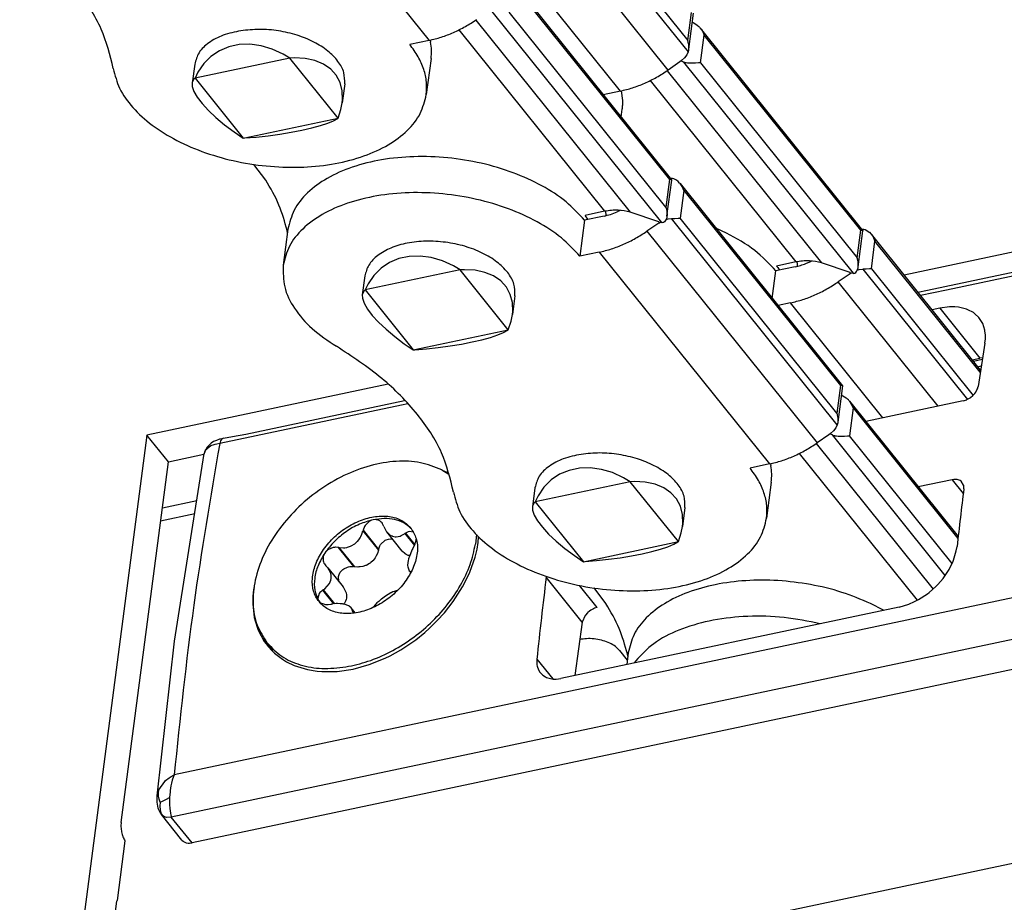
# Model space of a CAD drawing. Units: inches. Extents: x 1073 to 2263, y 16 to 847.
# Drawn here: x 2069 to 2076, y 794 to 800 of the extents above; entities that cross this region are included whole.
import ezdxf

# ---------------------------------------------------------------- set-up
doc = ezdxf.new("R2010")
doc.units = ezdxf.units.IN

# ---------------------------------------------------------------- blocks, each defined once
blk = doc.blocks.new('Montage2', base_point=(10372.403, 3854.029))
at = {"color": 7, "linetype": 'Continuous'}
for p, q in [((10607.957, 4022.101), (10081.111, 3910.832)), ((10353.499, 4008.435), (10359.208, 4001.326)), ((10362.348, 4007.864), (10367.905, 4000.944)), ((10362.63, 4007.877), (10367.89, 4001.328)), ((10367.229, 4000.332), (10361.52, 4007.44)), ((10365.627, 3999.625), (10359.918, 4006.734)), ((10361.895, 4003.435), (10367.346, 3996.647)), ((10362.017, 4003.206), (10367.277, 3996.657)), ((10367.017, 3995.209), (10361.322, 4002.3)), ((10367.155, 3995.725), (10361.895, 4002.274)), ((10367.89, 4001.328), (10368.012, 4002.26)), ((10367.924, 4001.027), (10368.083, 4002.243)), ((10360.776, 4002.01), (10365.956, 3995.56)), ((10368.043, 4001.937), (10368.088, 4001.912)), ((10368.088, 4001.912), (10368.2, 4001.842)), ((10360.206, 4001.68), (10365.098, 3995.589)), ((10368.2, 4001.842), (10368.254, 4001.798)), ((10368.254, 4001.798), (10368.28, 4001.773)), ((10368.28, 4001.773), (10368.298, 4001.753)), ((10368.298, 4001.753), (10368.314, 4001.734)), ((10368.314, 4001.734), (10368.328, 4001.716)), ((10373.765, 3994.947), (10368.314, 4001.734)), ((10368.328, 4001.716), (10368.345, 4001.692)), ((10368.345, 4001.692), (10368.379, 4001.637)), ((10368.379, 4001.637), (10368.39, 4001.615)), ((10368.39, 4001.615), (10368.436, 4001.505)), ((10359.208, 4001.326), (10358.559, 4001.189)), ((10359.242, 4001.334), (10359.259, 4001.272)), ((10367.918, 4001.214), (10367.89, 4001.328)), ((10367.922, 4001.191), (10367.918, 4001.214)), ((10368.314, 4000.573), (10368.436, 4001.505)), ((10373.696, 3994.956), (10368.436, 4001.505)), ((10352.168, 4000.98), (10351.885, 4000.791)), ((10352.486, 4001.113), (10352.168, 4000.98)), ((10352.831, 4001.186), (10352.486, 4001.113)), ((10353.195, 4001.197), (10352.831, 4001.186)), ((10353.569, 4001.146), (10353.195, 4001.197)), ((10353.946, 4001.035), (10353.569, 4001.146)), ((10354.315, 4000.865), (10353.946, 4001.035)), ((10367.905, 4000.944), (10367.855, 4000.84)), ((10367.905, 4000.944), (10367.92, 4001.003)), ((10367.92, 4001.003), (10367.924, 4001.027)), ((10367.928, 4001.13), (10367.922, 4001.191)), ((10367.924, 4001.027), (10367.927, 4001.059)), ((10367.927, 4001.059), (10367.928, 4001.103)), ((10367.928, 4001.103), (10367.928, 4001.13)), ((10354.538, 4000.731), (10351.352, 4000.058)), ((10351.885, 4000.791), (10351.643, 4000.548)), ((10354.538, 4000.731), (10354.315, 4000.865)), ((10354.68, 4000.737), (10354.538, 4000.731)), ((10356.153, 3998.72), (10354.538, 4000.731)), ((10355.043, 4000.718), (10354.68, 4000.737)), ((10355.373, 4000.648), (10355.043, 4000.718)), ((10355.662, 4000.529), (10355.373, 4000.648)), ((10359.272, 4000.717), (10359.113, 3999.506)), ((10367.625, 4000.605), (10367.229, 4000.332)), ((10367.681, 4000.646), (10367.625, 4000.605)), ((10367.682, 4000.624), (10367.662, 4000.632)), ((10367.779, 4000.739), (10367.681, 4000.646)), ((10367.741, 4000.599), (10367.682, 4000.624)), ((10367.741, 4000.599), (10373.436, 3993.508)), ((10367.761, 4000.591), (10367.741, 4000.599)), ((10367.792, 4000.582), (10367.761, 4000.591)), ((10367.855, 4000.84), (10367.779, 4000.739)), ((10367.809, 4000.577), (10367.792, 4000.582)), ((10367.832, 4000.573), (10367.809, 4000.577)), ((10367.884, 4000.566), (10367.832, 4000.573)), ((10367.935, 4000.562), (10367.884, 4000.566)), ((10368.031, 4000.56), (10367.935, 4000.562)), ((10368.143, 4000.564), (10368.031, 4000.56)), ((10368.253, 4000.571), (10368.143, 4000.564)), ((10368.314, 4000.573), (10368.253, 4000.571)), ((10368.314, 4000.573), (10373.574, 3994.024)), ((10351.34, 4000.526), (10351.257, 3999.893)), ((10351.448, 4000.259), (10351.352, 4000.058)), ((10351.643, 4000.548), (10351.448, 4000.259)), ((10355.904, 4000.363), (10355.662, 4000.529)), ((10356.093, 4000.156), (10355.904, 4000.363)), ((10367.196, 4000.309), (10372.375, 3993.86)), ((10351.261, 3999.919), (10351.257, 3999.893)), ((10351.257, 3999.893), (10351.261, 3999.779)), ((10351.317, 4000.026), (10351.261, 3999.919)), ((10351.352, 4000.058), (10351.317, 4000.026)), ((10351.352, 4000.058), (10352.967, 3998.047)), ((10356.224, 3999.91), (10356.093, 4000.156)), ((10356.295, 3999.633), (10356.224, 3999.91)), ((10366.624, 3999.981), (10371.517, 3993.889)), ((10351.261, 3999.779), (10351.317, 3999.611)), ((10351.317, 3999.611), (10351.428, 3999.418)), ((10356.377, 3999.866), (10356.293, 3999.231)), ((10356.303, 3999.33), (10356.295, 3999.633)), ((10365.627, 3999.625), (10365.052, 3999.504)), ((10365.705, 3999.314), (10365.663, 3999.634)), ((10351.428, 3999.418), (10351.59, 3999.205)), ((10356.293, 3999.231), (10356.303, 3999.33)), ((10351.59, 3999.205), (10351.801, 3998.976)), ((10351.801, 3998.976), (10352.054, 3998.737)), ((10356.153, 3998.72), (10356.25, 3999.01)), ((10356.25, 3999.01), (10356.293, 3999.231)), ((10365.656, 3998.751), (10365.691, 3999.017)), ((10352.054, 3998.737), (10352.345, 3998.494)), ((10352.967, 3998.047), (10356.153, 3998.72)), ((10355.805, 3998.55), (10356, 3998.631)), ((10356, 3998.631), (10356.139, 3998.71)), ((10356.139, 3998.71), (10356.153, 3998.72)), ((10352.345, 3998.494), (10352.666, 3998.253)), ((10352.666, 3998.253), (10352.967, 3998.047)), ((10354.199, 3998.181), (10354.58, 3998.244)), ((10354.58, 3998.244), (10354.94, 3998.314)), ((10354.94, 3998.314), (10355.268, 3998.389)), ((10355.268, 3998.389), (10355.559, 3998.468)), ((10355.559, 3998.468), (10355.805, 3998.55)), ((10352.967, 3998.047), (10353.015, 3998.05)), ((10353.015, 3998.05), (10353.407, 3998.083)), ((10353.407, 3998.083), (10353.805, 3998.127)), ((10353.805, 3998.127), (10354.199, 3998.181)), ((10394.087, 3997.446), (10375.151, 3993.447)), ((10353.725, 3996.638), (10353.33, 3997.166)), ((10367.277, 3996.657), (10367.155, 3995.725)), ((10367.188, 3995.424), (10367.348, 3996.64)), ((10367.346, 3996.647), (10367.277, 3996.657)), ((10367.323, 3996.691), (10367.312, 3996.69)), ((10367.375, 3996.687), (10367.323, 3996.691)), ((10367.348, 3996.64), (10367.346, 3996.647)), ((10367.425, 3996.674), (10367.375, 3996.687)), ((10367.515, 3996.629), (10367.425, 3996.674)), ((10367.561, 3996.593), (10367.515, 3996.629)), ((10367.57, 3996.585), (10367.561, 3996.593)), ((10367.615, 3996.538), (10367.57, 3996.585)), ((10367.63, 3996.521), (10367.615, 3996.538)), ((10367.645, 3996.501), (10367.63, 3996.521)), ((10367.63, 3996.521), (10373.081, 3989.733)), ((10367.752, 3996.292), (10367.63, 3995.36)), ((10367.677, 3996.454), (10367.645, 3996.501)), ((10367.695, 3996.423), (10367.677, 3996.454)), ((10367.706, 3996.402), (10367.695, 3996.423)), ((10367.752, 3996.292), (10367.706, 3996.402)), ((10367.752, 3996.292), (10373.012, 3989.743)), ((10375.935, 3992.945), (10390.57, 3996.036)), ((10391.204, 3996.035), (10376.57, 3992.945)), ((10365.624, 3995.622), (10365.519, 3995.569)), ((10367.155, 3995.725), (10367.183, 3995.611)), ((10367.183, 3995.611), (10367.187, 3995.588)), ((10364.427, 3995.291), (10364.268, 3994.08)), ((10365.077, 3995.428), (10364.427, 3995.291)), ((10365.098, 3995.589), (10364.448, 3995.452)), ((10364.545, 3995.315), (10364.448, 3995.452)), ((10365.153, 3995.447), (10365.134, 3995.596)), ((10366.921, 3995.235), (10365.956, 3995.56)), ((10367.133, 3995.268), (10367.108, 3995.24)), ((10367.169, 3995.341), (10367.133, 3995.268)), ((10367.158, 3995.312), (10367.225, 3995.332)), ((10367.183, 3995.389), (10367.169, 3995.341)), ((10367.185, 3995.4), (10367.183, 3995.389)), ((10367.188, 3995.424), (10367.185, 3995.4)), ((10367.187, 3995.588), (10367.19, 3995.554)), ((10367.192, 3995.457), (10367.188, 3995.424)), ((10367.19, 3995.554), (10367.193, 3995.501)), ((10367.193, 3995.501), (10367.192, 3995.457)), ((10367.225, 3995.332), (10367.347, 3995.347)), ((10367.347, 3995.347), (10367.408, 3995.348)), ((10372.905, 3988.427), (10367.347, 3995.347)), ((10367.408, 3995.348), (10367.458, 3995.35)), ((10367.458, 3995.35), (10367.569, 3995.357)), ((10367.569, 3995.357), (10367.63, 3995.36)), ((10372.89, 3988.81), (10367.63, 3995.36)), ((10354.471, 3994.987), (10354.313, 3993.777)), ((10354.456, 3994.871), (10354.442, 3994.95)), ((10366.916, 3995.196), (10366.519, 3994.923)), ((10366.921, 3995.235), (10366.916, 3995.196)), ((10366.916, 3995.196), (10366.958, 3995.223)), ((10366.921, 3995.235), (10366.969, 3995.22)), ((10366.969, 3995.22), (10367.017, 3995.209)), ((10367.032, 3995.207), (10367.017, 3995.209)), ((10367.053, 3995.209), (10367.032, 3995.207)), ((10367.064, 3995.213), (10367.053, 3995.209)), ((10367.079, 3995.219), (10367.064, 3995.213)), ((10367.108, 3995.24), (10367.079, 3995.219)), ((10369.191, 3994.86), (10368.833, 3995.022)), ((10373.574, 3994.024), (10373.696, 3994.956)), ((10373.608, 3993.724), (10373.767, 3994.939)), ((10373.696, 3994.956), (10373.765, 3994.947)), ((10373.731, 3994.989), (10373.742, 3994.99)), ((10373.742, 3994.99), (10373.794, 3994.987)), ((10373.765, 3994.947), (10373.767, 3994.939)), ((10373.794, 3994.987), (10373.844, 3994.974)), ((10373.844, 3994.974), (10373.934, 3994.928)), ((10366.519, 3994.923), (10372.229, 3987.814)), ((10373.934, 3994.928), (10373.98, 3994.892)), ((10373.98, 3994.892), (10373.989, 3994.884)), ((10373.989, 3994.884), (10374.034, 3994.838)), ((10374.034, 3994.838), (10374.049, 3994.82)), ((10374.049, 3994.82), (10374.064, 3994.8)), ((10377.715, 3990.255), (10374.049, 3994.82)), ((10374.064, 3994.8), (10374.096, 3994.753)), ((10374.096, 3994.753), (10374.114, 3994.723)), ((10374.114, 3994.723), (10374.125, 3994.701)), ((10374.125, 3994.701), (10374.171, 3994.591)), ((10374.049, 3993.659), (10374.171, 3994.591)), ((10377.705, 3990.192), (10374.171, 3994.591)), ((10358.196, 3994.004), (10357.878, 3993.871)), ((10358.541, 3994.077), (10358.196, 3994.004)), ((10358.905, 3994.088), (10358.541, 3994.077)), ((10359.279, 3994.037), (10358.905, 3994.088)), ((10359.655, 3993.926), (10359.279, 3994.037)), ((10364.918, 3994.217), (10364.268, 3994.08)), ((10364.918, 3994.217), (10370.627, 3987.108)), ((10373.602, 3993.91), (10373.574, 3994.024)), ((10360.247, 3993.622), (10357.061, 3992.949)), ((10357.595, 3993.682), (10357.353, 3993.439)), ((10357.878, 3993.871), (10357.595, 3993.682)), ((10360.024, 3993.756), (10359.655, 3993.926)), ((10360.247, 3993.622), (10360.024, 3993.756)), ((10360.39, 3993.628), (10360.247, 3993.622)), ((10361.862, 3991.611), (10360.247, 3993.622)), ((10360.752, 3993.609), (10360.39, 3993.628)), ((10371.496, 3993.727), (10370.846, 3993.59)), ((10371.517, 3993.889), (10370.868, 3993.751)), ((10370.907, 3993.701), (10370.965, 3993.615)), ((10371.568, 3993.835), (10371.552, 3993.895)), ((10371.575, 3993.746), (10371.568, 3993.835)), ((10371.855, 3993.835), (10372.043, 3993.921)), ((10373.34, 3993.534), (10372.375, 3993.86)), ((10373.552, 3993.568), (10373.589, 3993.64)), ((10373.577, 3993.611), (10373.644, 3993.632)), ((10373.589, 3993.64), (10373.602, 3993.689)), ((10373.606, 3993.887), (10373.602, 3993.91)), ((10373.602, 3993.689), (10373.604, 3993.699)), ((10373.604, 3993.699), (10373.608, 3993.724)), ((10373.61, 3993.854), (10373.606, 3993.887)), ((10373.608, 3993.724), (10373.611, 3993.756)), ((10373.612, 3993.8), (10373.61, 3993.854)), ((10373.611, 3993.756), (10373.612, 3993.8)), ((10373.644, 3993.632), (10373.767, 3993.646)), ((10373.827, 3993.648), (10373.767, 3993.646)), ((10373.767, 3993.646), (10377.274, 3989.278)), ((10373.877, 3993.65), (10373.827, 3993.648)), ((10373.988, 3993.656), (10373.877, 3993.65)), ((10374.049, 3993.659), (10373.988, 3993.656)), ((10374.049, 3993.659), (10377.461, 3989.411)), ((10357.049, 3993.418), (10356.966, 3992.784)), ((10357.353, 3993.439), (10357.157, 3993.15)), ((10361.082, 3993.539), (10360.752, 3993.609)), ((10361.371, 3993.42), (10361.082, 3993.539)), ((10361.613, 3993.254), (10361.371, 3993.42)), ((10370.725, 3992.666), (10370.846, 3993.59)), ((10373.335, 3993.496), (10372.939, 3993.223)), ((10373.335, 3993.496), (10373.34, 3993.534)), ((10373.335, 3993.496), (10373.377, 3993.523)), ((10373.34, 3993.534), (10373.388, 3993.519)), ((10373.388, 3993.519), (10373.436, 3993.508)), ((10373.436, 3993.508), (10373.451, 3993.507)), ((10373.451, 3993.507), (10373.472, 3993.509)), ((10373.472, 3993.509), (10373.483, 3993.512)), ((10373.483, 3993.512), (10373.498, 3993.518)), ((10373.498, 3993.518), (10373.527, 3993.539)), ((10373.527, 3993.539), (10373.552, 3993.568)), ((10357.157, 3993.15), (10357.061, 3992.949)), ((10361.802, 3993.047), (10361.613, 3993.254)), ((10361.933, 3992.801), (10361.802, 3993.047)), ((10376.291, 3989.048), (10372.939, 3993.223)), ((10356.971, 3992.81), (10356.966, 3992.784)), ((10356.966, 3992.784), (10356.971, 3992.67)), ((10357.026, 3992.917), (10356.971, 3992.81)), ((10356.971, 3992.67), (10357.027, 3992.502)), ((10357.061, 3992.949), (10357.026, 3992.917)), ((10357.061, 3992.949), (10358.676, 3990.938)), ((10362.004, 3992.524), (10361.933, 3992.801)), ((10362.086, 3992.757), (10362.003, 3992.122)), ((10375.61, 3992.876), (10375.935, 3992.945)), ((10376.57, 3992.945), (10375.702, 3992.761)), ((10357.027, 3992.502), (10357.137, 3992.309)), ((10357.137, 3992.309), (10357.3, 3992.096)), ((10362.013, 3992.221), (10362.004, 3992.524)), ((10371.337, 3992.516), (10370.917, 3992.428)), ((10374.437, 3988.656), (10371.337, 3992.516)), ((10376.351, 3992.337), (10376.088, 3992.281)), ((10376.672, 3992.38), (10376.351, 3992.337)), ((10376.351, 3992.337), (10377.695, 3990.663)), ((10376.853, 3992.38), (10376.672, 3992.38)), ((10376.973, 3992.368), (10376.853, 3992.38)), ((10377.244, 3992.304), (10376.973, 3992.368)), ((10377.29, 3992.286), (10377.244, 3992.304)), ((10357.3, 3992.096), (10357.51, 3991.867)), ((10361.959, 3991.901), (10362.003, 3992.122)), ((10362.003, 3992.122), (10362.013, 3992.221)), ((10377.474, 3992.188), (10377.29, 3992.286)), ((10377.526, 3992.151), (10377.474, 3992.188)), ((10377.659, 3992.023), (10377.526, 3992.151)), ((10377.706, 3991.963), (10377.659, 3992.023)), ((10377.789, 3991.818), (10377.706, 3991.963)), ((10357.51, 3991.867), (10357.764, 3991.628)), ((10361.862, 3991.611), (10361.959, 3991.901)), ((10377.858, 3991.598), (10377.789, 3991.818)), ((10357.764, 3991.628), (10358.055, 3991.386)), ((10358.055, 3991.386), (10358.376, 3991.144)), ((10358.676, 3990.938), (10361.862, 3991.611)), ((10360.978, 3991.28), (10361.268, 3991.359)), ((10361.268, 3991.359), (10361.514, 3991.441)), ((10361.514, 3991.441), (10361.709, 3991.522)), ((10361.709, 3991.522), (10361.849, 3991.601)), ((10361.849, 3991.601), (10361.862, 3991.611)), ((10377.862, 3991.575), (10377.858, 3991.598)), ((10377.859, 3991.164), (10377.875, 3991.306)), ((10377.877, 3991.435), (10377.862, 3991.575)), ((10377.875, 3991.306), (10377.877, 3991.435)), ((10358.376, 3991.144), (10358.676, 3990.938)), ((10358.724, 3990.941), (10359.117, 3990.974)), ((10359.117, 3990.974), (10359.515, 3991.018)), ((10359.515, 3991.018), (10359.909, 3991.072)), ((10359.909, 3991.072), (10360.29, 3991.135)), ((10360.29, 3991.135), (10360.649, 3991.205)), ((10360.649, 3991.205), (10360.978, 3991.28)), ((10377.859, 3991.164), (10377.629, 3989.713)), ((10358.676, 3990.938), (10358.724, 3990.941)), ((10377.432, 3990.608), (10377.695, 3990.663)), ((10377.781, 3990.675), (10377.695, 3990.663)), ((10377.772, 3990.615), (10377.476, 3990.552)), ((10377.62, 3990.373), (10377.737, 3990.398)), ((10377.692, 3990.284), (10377.72, 3990.29)), ((10357.833, 3989.789), (10349.74, 3988.08)), ((10373.012, 3989.743), (10372.89, 3988.81)), ((10373.083, 3989.726), (10372.923, 3988.51)), ((10373.081, 3989.733), (10373.012, 3989.743)), ((10373.083, 3989.726), (10373.081, 3989.733)), ((10377.607, 3989.631), (10377.629, 3989.713)), ((10373.043, 3989.42), (10373.088, 3989.395)), ((10373.088, 3989.395), (10373.199, 3989.325)), ((10373.254, 3989.281), (10373.199, 3989.325)), ((10377.257, 3989.268), (10377.365, 3989.33)), ((10377.365, 3989.33), (10377.382, 3989.343)), ((10377.382, 3989.343), (10377.457, 3989.407)), ((10377.457, 3989.407), (10377.469, 3989.418)), ((10377.469, 3989.418), (10377.521, 3989.478)), ((10377.521, 3989.478), (10377.552, 3989.521)), ((10377.552, 3989.521), (10377.593, 3989.595)), ((10377.593, 3989.595), (10377.607, 3989.631)), ((10358.276, 3989.081), (10352.179, 3987.793)), ((10353.054, 3988.113), (10357.642, 3989.082)), ((10357.642, 3989.082), (10358.384, 3989.238)), ((10358.493, 3989.127), (10358.276, 3989.081)), ((10373.279, 3989.256), (10373.254, 3989.281)), ((10373.298, 3989.236), (10373.279, 3989.256)), ((10373.313, 3989.217), (10373.298, 3989.236)), ((10373.328, 3989.199), (10373.313, 3989.217)), ((10373.313, 3989.217), (10376.963, 3984.672)), ((10373.436, 3988.988), (10373.314, 3988.056)), ((10373.345, 3989.174), (10373.328, 3989.199)), ((10373.379, 3989.119), (10373.345, 3989.174)), ((10373.39, 3989.098), (10373.379, 3989.119)), ((10373.436, 3988.988), (10373.39, 3989.098)), ((10373.436, 3988.988), (10376.956, 3984.606)), ((10377.126, 3989.224), (10373.862, 3988.535)), ((10377.126, 3989.224), (10377.248, 3989.264)), ((10377.248, 3989.264), (10377.257, 3989.268)), ((10372.89, 3988.81), (10372.918, 3988.697)), ((10372.918, 3988.697), (10372.922, 3988.674)), ((10372.922, 3988.674), (10372.927, 3988.613)), ((10372.905, 3988.427), (10372.855, 3988.323)), ((10372.92, 3988.486), (10372.905, 3988.427)), ((10372.923, 3988.51), (10372.92, 3988.486)), ((10372.927, 3988.542), (10372.923, 3988.51)), ((10372.927, 3988.613), (10372.928, 3988.585)), ((10372.928, 3988.585), (10372.927, 3988.542)), ((10349.74, 3988.08), (10347.409, 3970.322)), ((10350.459, 3987.185), (10349.74, 3988.08)), ((10352.311, 3987.974), (10352.615, 3988.036)), ((10352.615, 3988.036), (10353.054, 3988.113)), ((10372.625, 3988.087), (10372.229, 3987.814)), ((10372.681, 3988.129), (10372.625, 3988.087)), ((10372.682, 3988.107), (10372.661, 3988.114)), ((10372.779, 3988.221), (10372.681, 3988.129)), ((10372.741, 3988.082), (10372.682, 3988.107)), ((10376.53, 3983.364), (10372.741, 3988.082)), ((10372.741, 3988.082), (10372.761, 3988.074)), ((10372.761, 3988.074), (10372.791, 3988.064)), ((10372.855, 3988.323), (10372.779, 3988.221)), ((10372.791, 3988.064), (10372.809, 3988.06)), ((10372.809, 3988.06), (10372.832, 3988.056)), ((10372.832, 3988.056), (10372.884, 3988.048)), ((10372.884, 3988.048), (10372.935, 3988.045)), ((10372.935, 3988.045), (10373.031, 3988.043)), ((10373.031, 3988.043), (10373.143, 3988.047)), ((10373.143, 3988.047), (10373.253, 3988.053)), ((10373.253, 3988.053), (10373.314, 3988.056)), ((10376.758, 3983.768), (10373.314, 3988.056)), ((10351.88, 3987.713), (10351.694, 3987.556)), ((10351.757, 3987.676), (10351.7, 3987.567)), ((10351.767, 3987.689), (10351.757, 3987.676)), ((10351.893, 3987.804), (10351.767, 3987.689)), ((10351.908, 3987.726), (10351.88, 3987.713)), ((10351.977, 3987.86), (10351.893, 3987.804)), ((10351.945, 3987.741), (10351.908, 3987.726)), ((10352.018, 3987.764), (10351.945, 3987.741)), ((10352.036, 3987.888), (10351.977, 3987.86)), ((10352.081, 3987.779), (10352.018, 3987.764)), ((10352.067, 3987.899), (10352.036, 3987.888)), ((10352.171, 3987.936), (10352.067, 3987.899)), ((10352.179, 3987.793), (10352.081, 3987.779)), ((10352.247, 3987.956), (10352.171, 3987.936)), ((10352.207, 3987.888), (10352.179, 3987.793)), ((10352.253, 3987.951), (10352.207, 3987.888)), ((10352.311, 3987.974), (10352.247, 3987.956)), ((10352.311, 3987.974), (10352.253, 3987.951)), ((10372.195, 3987.792), (10376.118, 3982.908)), ((10350.459, 3987.185), (10351.651, 3987.436)), ((10350.666, 3981.156), (10351.654, 3987.458)), ((10351.654, 3987.458), (10351.649, 3987.424)), ((10351.7, 3987.567), (10351.654, 3987.458)), ((10351.686, 3987.543), (10351.654, 3987.458)), ((10351.694, 3987.556), (10351.686, 3987.543)), ((10371.625, 3987.462), (10375.584, 3982.532)), ((10348.87, 3975.077), (10350.459, 3987.185)), ((10370.627, 3987.108), (10369.978, 3986.971)), ((10370.661, 3987.116), (10370.678, 3987.054)), ((10359.631, 3986.914), (10359.875, 3986.767)), ((10359.777, 3986.837), (10359.708, 3986.868)), ((10359.87, 3986.783), (10359.777, 3986.837)), ((10363.587, 3986.762), (10363.304, 3986.573)), ((10363.905, 3986.895), (10363.587, 3986.762)), ((10364.25, 3986.968), (10363.905, 3986.895)), ((10364.614, 3986.979), (10364.25, 3986.968)), ((10364.988, 3986.928), (10364.614, 3986.979)), ((10365.364, 3986.817), (10364.988, 3986.928)), ((10365.733, 3986.647), (10365.364, 3986.817)), ((10365.957, 3986.513), (10362.771, 3985.84)), ((10363.304, 3986.573), (10363.062, 3986.33)), ((10365.957, 3986.513), (10365.733, 3986.647)), ((10366.099, 3986.519), (10365.957, 3986.513)), ((10367.572, 3984.502), (10365.957, 3986.513)), ((10366.462, 3986.5), (10366.099, 3986.519)), ((10366.792, 3986.43), (10366.462, 3986.5)), ((10367.081, 3986.311), (10366.792, 3986.43)), ((10370.691, 3986.499), (10370.532, 3985.289)), ((10376.76, 3986.581), (10375.624, 3986.341)), ((10376.82, 3986.59), (10376.76, 3986.581)), ((10376.76, 3986.581), (10377.133, 3986.116)), ((10376.886, 3986.591), (10376.82, 3986.59)), ((10376.932, 3986.585), (10376.886, 3986.591)), ((10376.997, 3986.565), (10376.932, 3986.585)), ((10377.028, 3986.549), (10376.997, 3986.565)), ((10377.058, 3986.528), (10377.028, 3986.549)), ((10377.143, 3986.399), (10377.058, 3986.528)), ((10377.148, 3986.382), (10377.143, 3986.399)), ((10377.154, 3986.296), (10377.148, 3986.382)), ((10362.759, 3986.309), (10362.675, 3985.675)), ((10362.867, 3986.041), (10362.771, 3985.84)), ((10363.062, 3986.33), (10362.867, 3986.041)), ((10367.323, 3986.145), (10367.081, 3986.311)), ((10367.511, 3985.938), (10367.323, 3986.145)), ((10377.152, 3986.269), (10377.154, 3986.296)), ((10351.409, 3985.874), (10350.255, 3985.63)), ((10362.68, 3985.701), (10362.675, 3985.675)), ((10362.736, 3985.808), (10362.68, 3985.701)), ((10362.771, 3985.84), (10362.736, 3985.808)), ((10362.771, 3985.84), (10364.386, 3983.829)), ((10367.643, 3985.692), (10367.511, 3985.938)), ((10367.714, 3985.415), (10367.643, 3985.692)), ((10351.34, 3985.433), (10350.198, 3985.192)), ((10362.675, 3985.675), (10362.68, 3985.561)), ((10362.68, 3985.561), (10362.736, 3985.393)), ((10362.736, 3985.393), (10362.847, 3985.2)), ((10367.795, 3985.648), (10367.712, 3985.013)), ((10367.722, 3985.113), (10367.714, 3985.415)), ((10357.064, 3985.046), (10357.04, 3985.006)), ((10357.183, 3985.169), (10357.064, 3985.046)), ((10357.216, 3985.19), (10357.183, 3985.169)), ((10357.254, 3985.209), (10357.216, 3985.19)), ((10357.274, 3985.218), (10357.254, 3985.209)), ((10357.329, 3985.234), (10357.274, 3985.218)), ((10357.404, 3985.241), (10357.329, 3985.234)), ((10357.443, 3985.238), (10357.404, 3985.241)), ((10357.477, 3985.231), (10357.443, 3985.238)), ((10357.558, 3985.195), (10357.477, 3985.231)), ((10357.602, 3985.159), (10357.558, 3985.195)), ((10357.628, 3985.13), (10357.602, 3985.159)), ((10357.648, 3985.101), (10357.628, 3985.13)), ((10357.682, 3985.031), (10357.648, 3985.101)), ((10357.69, 3985.007), (10357.682, 3985.031)), ((10362.847, 3985.2), (10363.009, 3984.987)), ((10367.712, 3985.013), (10367.722, 3985.113)), ((10389.676, 3984.913), (10350.651, 3976.67)), ((10356.917, 3984.669), (10356.955, 3984.753)), ((10356.955, 3984.753), (10356.988, 3984.859)), ((10356.994, 3984.886), (10356.988, 3984.859)), ((10356.988, 3984.859), (10357.505, 3984.215)), ((10357.04, 3985.006), (10356.994, 3984.886)), ((10356.994, 3984.886), (10357.511, 3984.242)), ((10357.69, 3985.007), (10357.73, 3984.916)), ((10357.73, 3984.916), (10357.755, 3984.873)), ((10357.755, 3984.873), (10357.772, 3984.849)), ((10357.772, 3984.849), (10357.789, 3984.827)), ((10357.789, 3984.827), (10357.796, 3984.819)), ((10358.306, 3984.183), (10357.789, 3984.827)), ((10357.796, 3984.819), (10357.876, 3984.743)), ((10357.876, 3984.743), (10357.889, 3984.733)), ((10357.889, 3984.733), (10357.923, 3984.713)), ((10357.923, 3984.713), (10357.967, 3984.692)), ((10358.241, 3984.691), (10358.275, 3984.704)), ((10358.275, 3984.704), (10358.358, 3984.747)), ((10358.358, 3984.747), (10358.379, 3984.761)), ((10358.379, 3984.761), (10358.393, 3984.77)), ((10358.413, 3984.784), (10358.393, 3984.77)), ((10358.393, 3984.77), (10358.714, 3984.37)), ((10358.477, 3984.821), (10358.413, 3984.784)), ((10358.413, 3984.784), (10358.726, 3984.394)), ((10358.508, 3984.833), (10358.477, 3984.821)), ((10358.542, 3984.842), (10358.508, 3984.833)), ((10358.682, 3984.82), (10358.542, 3984.842)), ((10358.686, 3984.817), (10358.682, 3984.82)), ((10360.797, 3984.74), (10360.764, 3984.42)), ((10363.009, 3984.987), (10363.219, 3984.758)), ((10363.219, 3984.758), (10363.473, 3984.52)), ((10367.572, 3984.502), (10367.669, 3984.792)), ((10367.669, 3984.792), (10367.712, 3985.013)), ((10356.596, 3984.358), (10356.712, 3984.427)), ((10356.712, 3984.427), (10356.798, 3984.502)), ((10356.798, 3984.502), (10356.813, 3984.518)), ((10356.813, 3984.518), (10356.873, 3984.596)), ((10356.873, 3984.596), (10356.894, 3984.628)), ((10356.894, 3984.628), (10356.917, 3984.669)), ((10357.539, 3984.325), (10357.557, 3984.362)), ((10357.557, 3984.362), (10357.581, 3984.402)), ((10357.581, 3984.402), (10357.733, 3984.546)), ((10357.733, 3984.546), (10357.771, 3984.566)), ((10357.771, 3984.566), (10357.846, 3984.59)), ((10357.846, 3984.59), (10357.921, 3984.597)), ((10357.921, 3984.597), (10357.942, 3984.596)), ((10357.942, 3984.596), (10357.96, 3984.594)), ((10357.96, 3984.594), (10357.979, 3984.59)), ((10357.967, 3984.692), (10357.983, 3984.686)), ((10357.983, 3984.686), (10358.066, 3984.668)), ((10358.066, 3984.668), (10358.084, 3984.667)), ((10358.084, 3984.667), (10358.103, 3984.667)), ((10358.103, 3984.667), (10358.17, 3984.673)), ((10358.17, 3984.673), (10358.241, 3984.691)), ((10358.685, 3984.315), (10358.726, 3984.394)), ((10358.726, 3984.394), (10358.741, 3984.432)), ((10358.741, 3984.432), (10358.755, 3984.475)), ((10358.755, 3984.475), (10358.772, 3984.555)), ((10358.772, 3984.555), (10358.774, 3984.59)), ((10360.82, 3984.252), (10360.858, 3984.475)), ((10360.858, 3984.475), (10360.87, 3984.665)), ((10363.473, 3984.52), (10363.764, 3984.277)), ((10364.386, 3983.829), (10367.572, 3984.502)), ((10367.223, 3984.332), (10367.418, 3984.413)), ((10367.418, 3984.413), (10367.558, 3984.492)), ((10367.558, 3984.492), (10367.572, 3984.502)), ((10355.67, 3984.046), (10355.656, 3984.007)), ((10355.707, 3984.116), (10355.67, 3984.046)), ((10355.735, 3984.153), (10355.707, 3984.116)), ((10355.76, 3984.18), (10355.735, 3984.153)), ((10355.793, 3984.21), (10355.76, 3984.18)), ((10355.826, 3984.234), (10355.793, 3984.21)), ((10355.984, 3984.302), (10355.826, 3984.234)), ((10356.029, 3984.31), (10355.984, 3984.302)), ((10356.052, 3984.312), (10356.029, 3984.31)), ((10356.07, 3984.313), (10356.052, 3984.312)), ((10356.155, 3984.307), (10356.07, 3984.313)), ((10356.182, 3984.303), (10356.155, 3984.307)), ((10356.155, 3984.307), (10356.672, 3983.664)), ((10356.182, 3984.303), (10356.699, 3983.659)), ((10356.182, 3984.303), (10356.199, 3984.3)), ((10356.199, 3984.3), (10356.334, 3984.294)), ((10356.334, 3984.294), (10356.379, 3984.298)), ((10356.379, 3984.298), (10356.449, 3984.309)), ((10356.449, 3984.309), (10356.468, 3984.313)), ((10356.468, 3984.313), (10356.574, 3984.348)), ((10356.574, 3984.348), (10356.596, 3984.358)), ((10357.472, 3984.109), (10357.434, 3984.025)), ((10357.505, 3984.215), (10357.472, 3984.109)), ((10357.511, 3984.242), (10357.505, 3984.215)), ((10357.511, 3984.242), (10357.516, 3984.261)), ((10357.516, 3984.261), (10357.539, 3984.325)), ((10358.313, 3984.175), (10358.306, 3984.183)), ((10358.393, 3984.099), (10358.313, 3984.175)), ((10358.406, 3984.089), (10358.393, 3984.099)), ((10358.439, 3984.069), (10358.406, 3984.089)), ((10358.484, 3984.048), (10358.439, 3984.069)), ((10358.5, 3984.042), (10358.484, 3984.048)), ((10358.552, 3984.031), (10358.5, 3984.042)), ((10358.639, 3984.233), (10358.534, 3983.982)), ((10358.657, 3984.266), (10358.639, 3984.233)), ((10358.671, 3984.291), (10358.657, 3984.266)), ((10358.671, 3984.291), (10358.685, 3984.315)), ((10360.753, 3983.982), (10360.82, 3984.252)), ((10363.764, 3984.277), (10364.085, 3984.035)), ((10364.085, 3984.035), (10364.386, 3983.829)), ((10365.999, 3984.026), (10366.358, 3984.096)), ((10366.358, 3984.096), (10366.687, 3984.171)), ((10366.687, 3984.171), (10366.978, 3984.25)), ((10366.978, 3984.25), (10367.223, 3984.332)), ((10376.809, 3983.877), (10376.901, 3984.19)), ((10376.901, 3984.19), (10376.926, 3984.344)), ((10355.656, 3984.007), (10355.648, 3983.971)), ((10355.648, 3983.971), (10355.649, 3983.862)), ((10355.649, 3983.862), (10355.66, 3983.821)), ((10355.66, 3983.821), (10355.675, 3983.784)), ((10355.675, 3983.784), (10355.692, 3983.753)), ((10355.692, 3983.753), (10355.74, 3983.693)), ((10357.091, 3983.704), (10357.073, 3983.697)), ((10357.113, 3983.714), (10357.091, 3983.704)), ((10357.211, 3983.77), (10357.113, 3983.714)), ((10357.229, 3983.783), (10357.211, 3983.77)), ((10357.249, 3983.798), (10357.229, 3983.783)), ((10357.315, 3983.859), (10357.249, 3983.798)), ((10357.33, 3983.874), (10357.315, 3983.859)), ((10357.397, 3983.962), (10357.33, 3983.874)), ((10357.411, 3983.985), (10357.397, 3983.962)), ((10357.434, 3984.025), (10357.411, 3983.985)), ((10358.495, 3983.806), (10358.488, 3983.702)), ((10358.488, 3983.702), (10358.491, 3983.657)), ((10358.504, 3983.862), (10358.495, 3983.806)), ((10358.517, 3983.922), (10358.504, 3983.862)), ((10358.526, 3983.955), (10358.517, 3983.922)), ((10358.534, 3983.982), (10358.526, 3983.955)), ((10360.576, 3983.48), (10360.753, 3983.982)), ((10364.386, 3983.829), (10364.434, 3983.832)), ((10364.434, 3983.832), (10364.826, 3983.865)), ((10364.826, 3983.865), (10365.224, 3983.909)), ((10365.224, 3983.909), (10365.618, 3983.963)), ((10365.618, 3983.963), (10365.999, 3984.026)), ((10376.66, 3983.566), (10376.798, 3983.85)), ((10376.798, 3983.85), (10376.809, 3983.877)), ((10390.469, 3983.687), (10350.556, 3975.258)), ((10355.74, 3983.693), (10355.758, 3983.675)), ((10355.797, 3983.633), (10355.758, 3983.675)), ((10355.804, 3983.624), (10355.797, 3983.633)), ((10355.857, 3983.545), (10355.804, 3983.624)), ((10355.804, 3983.624), (10356.322, 3982.98)), ((10355.905, 3983.427), (10355.857, 3983.545)), ((10355.916, 3983.373), (10355.905, 3983.427)), ((10355.916, 3983.261), (10355.916, 3983.373)), ((10356.173, 3983.363), (10356.187, 3983.402)), ((10356.187, 3983.402), (10356.224, 3983.473)), ((10356.224, 3983.473), (10356.235, 3983.487)), ((10356.235, 3983.487), (10356.277, 3983.536)), ((10356.277, 3983.536), (10356.31, 3983.566)), ((10356.31, 3983.566), (10356.343, 3983.59)), ((10356.343, 3983.59), (10356.464, 3983.648)), ((10356.464, 3983.648), (10356.501, 3983.658)), ((10356.501, 3983.658), (10356.546, 3983.666)), ((10356.546, 3983.666), (10356.587, 3983.669)), ((10356.587, 3983.669), (10356.672, 3983.664)), ((10356.699, 3983.659), (10356.672, 3983.664)), ((10356.716, 3983.657), (10356.699, 3983.659)), ((10356.821, 3983.65), (10356.716, 3983.657)), ((10356.852, 3983.651), (10356.821, 3983.65)), ((10356.896, 3983.654), (10356.852, 3983.651)), ((10356.985, 3983.67), (10356.896, 3983.654)), ((10357.073, 3983.697), (10356.985, 3983.67)), ((10358.491, 3983.657), (10358.541, 3983.524)), ((10358.541, 3983.524), (10358.567, 3983.498)), ((10358.541, 3983.524), (10358.592, 3983.46)), ((10358.567, 3983.498), (10358.594, 3983.464)), ((10358.577, 3983.49), (10358.567, 3983.498)), ((10358.596, 3983.467), (10358.577, 3983.49)), ((10358.577, 3983.49), (10358.596, 3983.467)), ((10360.397, 3983.105), (10360.576, 3983.48)), ((10376.529, 3983.361), (10376.66, 3983.566)), ((10355.703, 3982.919), (10355.862, 3983.102)), ((10355.862, 3983.102), (10355.874, 3983.124)), ((10355.874, 3983.124), (10355.887, 3983.153)), ((10355.887, 3983.153), (10355.905, 3983.207)), ((10355.905, 3983.207), (10355.916, 3983.261)), ((10356.165, 3983.327), (10356.173, 3983.363)), ((10356.177, 3983.177), (10356.165, 3983.327)), ((10356.191, 3983.143), (10356.177, 3983.177)), ((10360.329, 3982.981), (10360.397, 3983.105)), ((10363.145, 3983.333), (10363.138, 3983.309)), ((10364.348, 3981.803), (10363.138, 3983.309)), ((10376.216, 3982.995), (10376.283, 3983.063)), ((10376.283, 3983.063), (10376.461, 3983.27)), ((10376.461, 3983.27), (10376.529, 3983.361)), ((10391.165, 3982.82), (10351.252, 3974.391)), ((10353.319, 3982.883), (10353.297, 3982.666)), ((10353.333, 3982.947), (10353.319, 3982.883)), ((10355.52, 3982.76), (10355.473, 3982.608)), ((10355.544, 3982.791), (10355.52, 3982.76)), ((10355.569, 3982.817), (10355.544, 3982.791)), ((10355.632, 3982.868), (10355.569, 3982.817)), ((10355.654, 3982.883), (10355.632, 3982.868)), ((10355.632, 3982.868), (10355.998, 3982.412)), ((10355.654, 3982.883), (10355.676, 3982.898)), ((10355.654, 3982.883), (10356.029, 3982.415)), ((10355.676, 3982.898), (10355.703, 3982.919)), ((10356.314, 3982.989), (10356.322, 3982.98)), ((10356.322, 3982.98), (10356.422, 3982.783)), ((10356.422, 3982.783), (10356.425, 3982.772)), ((10356.425, 3982.772), (10356.433, 3982.729)), ((10356.433, 3982.729), (10356.436, 3982.673)), ((10357.81, 3982.714), (10357.698, 3982.641)), ((10357.83, 3982.727), (10357.81, 3982.714)), ((10357.922, 3982.779), (10357.83, 3982.727)), ((10357.938, 3982.787), (10357.922, 3982.779)), ((10357.994, 3982.815), (10357.938, 3982.787)), ((10358.03, 3982.83), (10357.994, 3982.815)), ((10358.131, 3982.867), (10358.03, 3982.83)), ((10358.143, 3982.87), (10358.131, 3982.867)), ((10358.143, 3982.87), (10358.153, 3982.873)), ((10358.153, 3982.873), (10358.155, 3982.873)), ((10360.017, 3982.494), (10360.329, 3982.981)), ((10364.851, 3982.292), (10364.258, 3983.031)), ((10365.143, 3982.42), (10364.749, 3982.948)), ((10375.63, 3982.556), (10375.937, 3982.755)), ((10375.937, 3982.755), (10375.992, 3982.798)), ((10375.992, 3982.798), (10376.216, 3982.995)), ((10353.297, 3982.666), (10353.291, 3982.406)), ((10353.291, 3982.406), (10353.342, 3981.953)), ((10355.473, 3982.608), (10355.477, 3982.577)), ((10355.477, 3982.577), (10355.498, 3982.522)), ((10355.498, 3982.522), (10355.536, 3982.475)), ((10355.536, 3982.475), (10355.563, 3982.453)), ((10355.563, 3982.453), (10355.734, 3982.393)), ((10355.734, 3982.393), (10355.777, 3982.389)), ((10355.777, 3982.389), (10355.818, 3982.389)), ((10355.818, 3982.389), (10355.905, 3982.398)), ((10355.905, 3982.398), (10355.932, 3982.403)), ((10355.951, 3982.406), (10355.932, 3982.403)), ((10355.98, 3982.41), (10355.951, 3982.406)), ((10356.088, 3982.42), (10355.98, 3982.41)), ((10356.133, 3982.422), (10356.088, 3982.42)), ((10356.22, 3982.419), (10356.133, 3982.422)), ((10356.299, 3982.411), (10356.22, 3982.419)), ((10356.32, 3982.408), (10356.299, 3982.411)), ((10356.34, 3982.404), (10356.32, 3982.408)), ((10356.427, 3982.381), (10356.34, 3982.404)), ((10356.366, 3982.435), (10356.342, 3982.403)), ((10356.38, 3982.458), (10356.366, 3982.435)), ((10356.404, 3982.509), (10356.38, 3982.458)), ((10356.422, 3982.563), (10356.404, 3982.509)), ((10356.43, 3982.602), (10356.422, 3982.563)), ((10356.443, 3982.375), (10356.427, 3982.381)), ((10356.433, 3982.618), (10356.43, 3982.602)), ((10356.436, 3982.673), (10356.433, 3982.618)), ((10357.398, 3982.385), (10357.337, 3982.315)), ((10357.456, 3982.444), (10357.398, 3982.385)), ((10357.488, 3982.473), (10357.456, 3982.444)), ((10357.516, 3982.498), (10357.488, 3982.473)), ((10357.589, 3982.559), (10357.516, 3982.498)), ((10357.606, 3982.572), (10357.589, 3982.559)), ((10357.698, 3982.641), (10357.606, 3982.572)), ((10359.72, 3982.114), (10360.017, 3982.494)), ((10374.458, 3982.198), (10374.025, 3982.423)), ((10374.978, 3982.307), (10375.307, 3982.405)), ((10375.307, 3982.405), (10375.5, 3982.488)), ((10375.5, 3982.488), (10375.63, 3982.556)), ((10356.485, 3982.358), (10356.443, 3982.375)), ((10356.514, 3982.342), (10356.485, 3982.358)), ((10356.526, 3982.335), (10356.514, 3982.342)), ((10356.591, 3982.278), (10356.526, 3982.335)), ((10356.602, 3982.264), (10356.591, 3982.278)), ((10356.726, 3982.109), (10356.591, 3982.278)), ((10356.611, 3982.248), (10356.602, 3982.264)), ((10356.623, 3982.221), (10356.611, 3982.248)), ((10356.635, 3982.166), (10356.623, 3982.221)), ((10356.635, 3982.166), (10356.636, 3982.152)), ((10356.635, 3982.166), (10356.684, 3982.105)), ((10356.636, 3982.152), (10356.674, 3982.104)), ((10356.636, 3982.152), (10356.647, 3982.11)), ((10356.647, 3982.11), (10356.652, 3982.102)), ((10357.315, 3982.288), (10357.323, 3982.297)), ((10357.323, 3982.297), (10357.337, 3982.315)), ((10359.646, 3982.029), (10359.72, 3982.114)), ((10374.978, 3982.307), (10363.625, 3979.91)), ((10364.52, 3982.11), (10364.455, 3982.038)), ((10364.532, 3982.122), (10364.52, 3982.11)), ((10364.594, 3982.173), (10364.532, 3982.122)), ((10364.64, 3982.205), (10364.594, 3982.173)), ((10364.719, 3982.248), (10364.64, 3982.205)), ((10364.759, 3982.265), (10364.719, 3982.248)), ((10364.851, 3982.292), (10364.759, 3982.265)), ((10353.342, 3981.953), (10353.432, 3981.632)), ((10359.224, 3981.599), (10359.56, 3981.935)), ((10359.56, 3981.935), (10359.646, 3982.029)), ((10364.348, 3981.803), (10364.103, 3980.011)), ((10364.443, 3982.022), (10364.348, 3981.803)), ((10364.455, 3982.038), (10364.443, 3982.022)), ((10372.316, 3981.745), (10372.183, 3981.78)), ((10353.432, 3981.632), (10353.471, 3981.531)), ((10353.471, 3981.531), (10353.674, 3981.154)), ((10358.758, 3981.209), (10359.062, 3981.455)), ((10359.062, 3981.455), (10359.224, 3981.599)), ((10350.084, 3975.971), (10350.666, 3981.156)), ((10353.737, 3981.102), (10353.662, 3981.253)), ((10353.674, 3981.154), (10353.892, 3980.883)), ((10353.811, 3980.984), (10353.737, 3981.102)), ((10353.778, 3981.094), (10353.97, 3980.854)), ((10358.258, 3980.87), (10358.758, 3981.209)), ((10364.315, 3981.226), (10364.268, 3981.217)), ((10353.892, 3980.883), (10353.948, 3980.826)), ((10353.948, 3980.826), (10354.015, 3980.763)), ((10354.015, 3980.763), (10354.287, 3980.556)), ((10357.906, 3980.674), (10358.258, 3980.87)), ((10365.599, 3980.844), (10365.858, 3980.522)), ((10365.89, 3980.77), (10365.839, 3980.377)), ((10365.875, 3980.653), (10365.861, 3980.732)), ((10354.287, 3980.556), (10354.425, 3980.473)), ((10354.425, 3980.473), (10354.681, 3980.349)), ((10357.197, 3980.373), (10357.735, 3980.591)), ((10357.735, 3980.591), (10357.906, 3980.674)), ((10362.823, 3980.556), (10363.355, 3979.894)), ((10362.823, 3980.556), (10362.827, 3980.37)), ((10366.14, 3980.504), (10366.092, 3980.431)), ((10354.681, 3980.349), (10355.126, 3980.21)), ((10355.126, 3980.21), (10355.456, 3980.155)), ((10355.456, 3980.155), (10355.612, 3980.142)), ((10355.612, 3980.142), (10356.125, 3980.147)), ((10356.125, 3980.147), (10356.657, 3980.224)), ((10356.657, 3980.224), (10357.197, 3980.373)), ((10362.827, 3980.37), (10362.836, 3980.323)), ((10362.836, 3980.323), (10362.879, 3980.202)), ((10362.879, 3980.202), (10362.924, 3980.126)), ((10362.924, 3980.126), (10362.975, 3980.065)), ((10362.975, 3980.065), (10363.022, 3980.022)), ((10363.022, 3980.022), (10363.112, 3979.963)), ((10363.112, 3979.963), (10363.146, 3979.947)), ((10363.146, 3979.947), (10363.28, 3979.904)), ((10363.28, 3979.904), (10363.371, 3979.891)), ((10363.371, 3979.891), (10363.472, 3979.89)), ((10363.472, 3979.89), (10363.625, 3979.91)), ((10350.137, 3976.176), (10350.336, 3976.454)), ((10350.336, 3976.454), (10350.366, 3976.481)), ((10350.366, 3976.481), (10350.481, 3976.571)), ((10350.481, 3976.571), (10350.548, 3976.614)), ((10350.548, 3976.614), (10350.651, 3976.67)), ((10350.589, 3976.492), (10350.562, 3976.39)), ((10350.63, 3976.617), (10350.589, 3976.492)), ((10350.651, 3976.67), (10350.63, 3976.617)), ((10350.091, 3976.023), (10350.128, 3976.154)), ((10350.124, 3976.06), (10350.137, 3976.176)), ((10350.128, 3976.154), (10350.137, 3976.176)), ((10350.513, 3976.105), (10350.498, 3975.909)), ((10350.518, 3976.15), (10350.513, 3976.105)), ((10350.543, 3976.301), (10350.518, 3976.15)), ((10350.562, 3976.39), (10350.543, 3976.301)), ((10350.08, 3975.775), (10350.084, 3975.971)), ((10350.081, 3975.756), (10350.08, 3975.775)), ((10350.084, 3975.971), (10350.091, 3976.023)), ((10350.126, 3975.959), (10350.124, 3976.06)), ((10350.145, 3975.857), (10350.126, 3975.959)), ((10350.18, 3975.753), (10350.145, 3975.857)), ((10350.18, 3975.753), (10350.242, 3975.785)), ((10350.242, 3975.785), (10350.393, 3975.86)), ((10350.393, 3975.86), (10350.498, 3975.909)), ((10350.498, 3975.909), (10350.498, 3975.72)), ((10350.116, 3975.558), (10350.081, 3975.756)), ((10350.128, 3975.518), (10350.116, 3975.558)), ((10350.207, 3975.37), (10350.128, 3975.518)), ((10350.18, 3975.753), (10350.174, 3975.622)), ((10350.174, 3975.622), (10350.182, 3975.504)), ((10350.182, 3975.504), (10350.192, 3975.451)), ((10350.192, 3975.451), (10350.208, 3975.4)), ((10350.498, 3975.72), (10350.499, 3975.678)), ((10350.499, 3975.678), (10350.509, 3975.545)), ((10350.509, 3975.545), (10350.529, 3975.389)), ((10350.228, 3975.338), (10350.207, 3975.37)), ((10350.208, 3975.4), (10350.231, 3975.351)), ((10350.265, 3975.301), (10350.228, 3975.338)), ((10350.911, 3974.487), (10350.228, 3975.338)), ((10350.231, 3975.351), (10350.265, 3975.301)), ((10350.274, 3975.294), (10350.265, 3975.301)), ((10350.324, 3975.267), (10350.274, 3975.294)), ((10350.362, 3975.255), (10350.324, 3975.267)), ((10350.394, 3975.248), (10350.362, 3975.255)), ((10350.556, 3975.258), (10350.394, 3975.248)), ((10350.529, 3975.389), (10350.542, 3975.32)), ((10350.542, 3975.32), (10350.547, 3975.295)), ((10350.547, 3975.295), (10350.556, 3975.258)), ((10351.252, 3974.391), (10350.556, 3975.258)), ((10348.998, 3974.457), (10348.736, 3972.456)), ((10350.912, 3974.485), (10350.911, 3974.487)), ((10350.912, 3974.485), (10350.952, 3974.446)), ((10350.952, 3974.446), (10350.962, 3974.438)), ((10350.962, 3974.438), (10351.014, 3974.409)), ((10351.014, 3974.409), (10351.053, 3974.394)), ((10351.053, 3974.394), (10351.125, 3974.382)), ((10351.125, 3974.382), (10351.163, 3974.381)), ((10351.163, 3974.381), (10351.252, 3974.391)), ((10348.594, 3971.382), (10348.732, 3972.431)), ((10348.732, 3972.431), (10348.736, 3972.456))]:
    blk.add_line(p, q, dxfattribs=at)
for points in [[(10348.608, 4000.383), (10348.205, 4001.702), (10347.394, 4002.988), (10346.204, 4004.194), (10344.678, 4005.276)], [(10359.208, 4001.326), (10359.617, 4001.436), (10360.024, 4001.592), (10360.424, 4001.792), (10360.81, 4002.032)], [(10352.892, 4001.65), (10352.294, 4001.496), (10351.813, 4001.243), (10351.487, 4000.912), (10351.34, 4000.526)], [(10356.377, 3999.866), (10356.344, 4000.245), (10356.15, 4000.621), (10355.808, 4000.97), (10355.34, 4001.269), (10354.777, 4001.498), (10354.154, 4001.644), (10353.512, 4001.695), (10352.892, 4001.65)], [(10359.272, 4000.717), (10359.287, 4000.993), (10359.259, 4001.272)], [(10359.113, 3999.506), (10359.119, 3999.927), (10359.027, 4000.353), (10358.839, 4000.776), (10358.559, 4001.189)], [(10348.608, 4000.383), (10348.822, 3999.719), (10349.264, 3999.077), (10349.912, 3998.485), (10350.739, 3997.971), (10351.707, 3997.557), (10352.772, 3997.261), (10353.885, 3997.099), (10354.998, 3997.076), (10356.059, 3997.193), (10357.02, 3997.447), (10357.839, 3997.824), (10358.479, 3998.308), (10358.91, 3998.877), (10359.113, 3999.506)], [(10365.627, 3999.625), (10366.036, 3999.735), (10366.443, 3999.891), (10366.844, 4000.091), (10367.229, 4000.332)], [(10365.691, 3999.017), (10365.704, 3999.165), (10365.705, 3999.314)], [(10364.427, 3995.291), (10363.806, 3995.904), (10362.995, 3996.443), (10362.031, 3996.882), (10360.96, 3997.2), (10359.831, 3997.383), (10358.697, 3997.422), (10357.612, 3997.316), (10356.625, 3997.068), (10355.782, 3996.692), (10355.124, 3996.204), (10354.68, 3995.626), (10354.471, 3994.987)], [(10354.442, 3994.95), (10354.168, 3995.8), (10353.725, 3996.638)], [(10364.268, 3994.08), (10363.647, 3994.694), (10362.836, 3995.232), (10361.872, 3995.671), (10360.801, 3995.99), (10359.672, 3996.172), (10358.538, 3996.212), (10357.453, 3996.105), (10356.466, 3995.857), (10355.623, 3995.481), (10354.965, 3994.993), (10354.521, 3994.416), (10354.313, 3993.777)], [(10365.956, 3995.56), (10365.55, 3995.631), (10365.098, 3995.589)], [(10365.077, 3995.428), (10365.298, 3995.487), (10365.519, 3995.569)], [(10364.918, 3994.217), (10365.326, 3994.327), (10365.734, 3994.483), (10366.134, 3994.683), (10366.519, 3994.923)], [(10370.846, 3993.59), (10370.136, 3994.274), (10369.191, 3994.86)], [(10362.086, 3992.757), (10362.05, 3993.146), (10361.845, 3993.532), (10361.484, 3993.887), (10360.993, 3994.188), (10360.405, 3994.414), (10359.759, 3994.549), (10359.101, 3994.585), (10358.475, 3994.519), (10357.922, 3994.355), (10357.483, 3994.104), (10357.185, 3993.785), (10357.049, 3993.418)], [(10354.313, 3993.777), (10354.361, 3993.057), (10354.689, 3992.338), (10355.278, 3991.66), (10356.097, 3991.058)], [(10370.907, 3993.701), (10370.888, 3993.726), (10370.868, 3993.751)], [(10371.496, 3993.727), (10371.675, 3993.773), (10371.855, 3993.835)], [(10372.375, 3993.86), (10371.969, 3993.93), (10371.517, 3993.889)], [(10371.337, 3992.516), (10371.745, 3992.626), (10372.153, 3992.782), (10372.553, 3992.982), (10372.939, 3993.223)], [(10360.026, 3986.165), (10359.624, 3987.484), (10358.813, 3988.77), (10357.623, 3989.976), (10356.097, 3991.058)], [(10352.179, 3987.793), (10351.31, 3982.364), (10350.651, 3976.67)], [(10370.627, 3987.108), (10371.035, 3987.218), (10371.443, 3987.374), (10371.843, 3987.574), (10372.229, 3987.814)], [(10364.311, 3987.432), (10363.712, 3987.278), (10363.232, 3987.025), (10362.906, 3986.694), (10362.759, 3986.309)], [(10367.795, 3985.648), (10367.762, 3986.027), (10367.569, 3986.403), (10367.227, 3986.752), (10366.759, 3987.051), (10366.196, 3987.28), (10365.573, 3987.426), (10364.931, 3987.477), (10364.311, 3987.432)], [(10359.631, 3986.914), (10358.921, 3987.151), (10358.106, 3987.197), (10357.233, 3987.05), (10356.35, 3986.717), (10355.506, 3986.218), (10354.748, 3985.58), (10354.119, 3984.838), (10353.652, 3984.035), (10353.375, 3983.214), (10353.303, 3982.421), (10353.44, 3981.701), (10353.778, 3981.094)], [(10370.691, 3986.499), (10370.706, 3986.775), (10370.678, 3987.054)], [(10370.532, 3985.289), (10370.538, 3985.71), (10370.446, 3986.136), (10370.258, 3986.559), (10369.978, 3986.971)], [(10360.026, 3986.165), (10360.241, 3985.502), (10360.682, 3984.859), (10361.331, 3984.267), (10362.158, 3983.753), (10363.126, 3983.339), (10364.19, 3983.043), (10365.304, 3982.881), (10366.416, 3982.858), (10367.478, 3982.975), (10368.439, 3983.229), (10369.258, 3983.606), (10369.898, 3984.09), (10370.329, 3984.66), (10370.532, 3985.289)], [(10377.152, 3986.269), (10377.036, 3985.31), (10376.926, 3984.344)], [(10358.592, 3984.96), (10358.287, 3985.212), (10357.882, 3985.344), (10357.41, 3985.344), (10356.909, 3985.212), (10356.419, 3984.961), (10355.981, 3984.609), (10355.63, 3984.185), (10355.393, 3983.724), (10355.292, 3983.263), (10355.332, 3982.839), (10355.513, 3982.487), (10355.817, 3982.235), (10356.222, 3982.104), (10356.695, 3982.104), (10357.196, 3982.235), (10357.685, 3982.487), (10358.124, 3982.839), (10358.475, 3983.262), (10358.711, 3983.723), (10358.813, 3984.185), (10358.772, 3984.608), (10358.592, 3984.96)], [(10357.329, 3985.234), (10356.869, 3985.084), (10356.425, 3984.835), (10356.029, 3984.505), (10355.707, 3984.116)], [(10358.598, 3984.946), (10358.354, 3985.129), (10358.051, 3985.241), (10357.704, 3985.276), (10357.329, 3985.234)], [(10356.41, 3980.296), (10357.156, 3980.485), (10357.898, 3980.801), (10358.606, 3981.234), (10359.252, 3981.766), (10359.811, 3982.376), (10360.261, 3983.039), (10360.583, 3983.73), (10360.764, 3984.42)], [(10355.707, 3984.116), (10355.482, 3983.695), (10355.368, 3983.27), (10355.374, 3982.87), (10355.498, 3982.522)], [(10363.138, 3983.309), (10362.974, 3981.94), (10362.823, 3980.556)], [(10374.025, 3982.423), (10373.055, 3982.8), (10372.003, 3983.06), (10370.915, 3983.192), (10369.836, 3983.191), (10368.813, 3983.057), (10367.891, 3982.796), (10367.107, 3982.418), (10366.497, 3981.94), (10366.085, 3981.383), (10365.89, 3980.77)], [(10355.498, 3982.522), (10355.53, 3982.472), (10355.564, 3982.423)], [(10365.861, 3980.732), (10365.587, 3981.582), (10365.143, 3982.42)], [(10372.183, 3981.78), (10370.967, 3981.966), (10369.752, 3981.985), (10368.604, 3981.836), (10367.584, 3981.527), (10366.747, 3981.075), (10366.14, 3980.504)], [(10353.778, 3981.094), (10354.262, 3980.656), (10354.883, 3980.369), (10355.611, 3980.247), (10356.41, 3980.296)], [(10365.599, 3980.844), (10365.459, 3980.978), (10365.271, 3981.091), (10365.049, 3981.177), (10364.805, 3981.23), (10364.555, 3981.247), (10364.315, 3981.226)], [(10348.87, 3975.077), (10348.866, 3974.925), (10348.887, 3974.758), (10348.933, 3974.596), (10348.998, 3974.457)]]:
    blk.add_spline(points, degree=3, dxfattribs=at)

msp = doc.modelspace()

# ---------------------------------------------------------------- block references
at = {"xscale": 0.2, "yscale": 0.2, "zscale": 0.2}
msp.add_blockref('Montage2', (2074.4807, 770.8058), dxfattribs=at)

doc.saveas('drawing.dxf')
